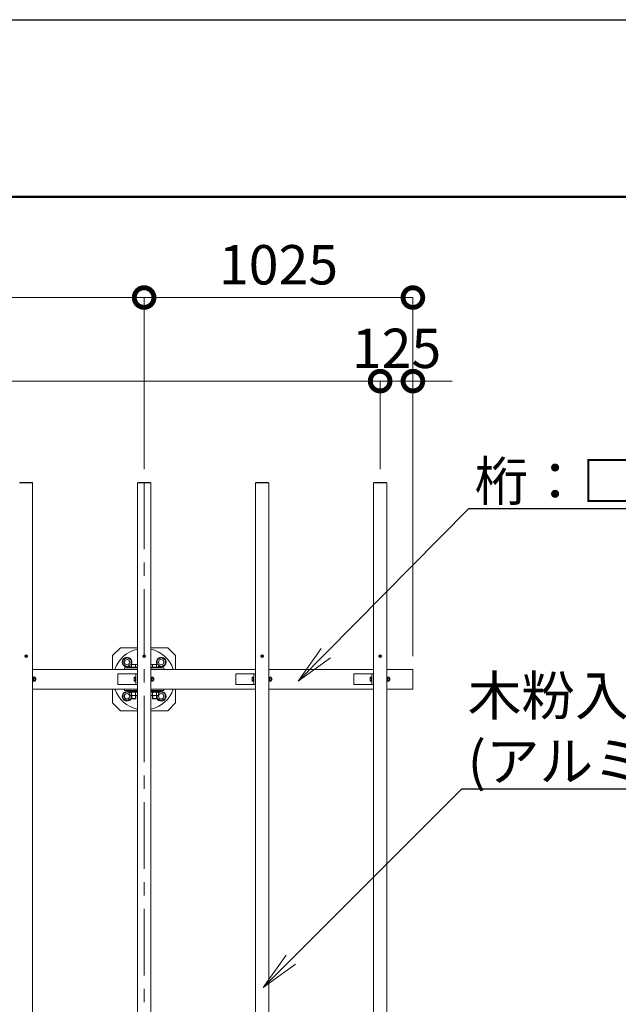
# Model space of a CAD drawing. Extents: x -29 to 20971, y -13 to 14837.
# Drawn here: x 6608 to 8891, y 11084 to 14837 of the extents above; entities that cross this region are included whole.
import ezdxf
from ezdxf import colors
from ezdxf.entities.mleader import LeaderData, LeaderLine
from ezdxf.math import Vec2, Vec3

# ---------------------------------------------------------------- set-up
doc = ezdxf.new("R2010")
doc.units = 0
doc.header["$MEASUREMENT"] = 0
doc.header["$PDMODE"] = 1
doc.linetypes.add('CENTER', pattern=[50.8, 31.75, -6.35, 6.35, -6.35])
doc.layers.get('0').update_dxf_attribs({"linetype": 'CONTINUOUS'})
doc.layers.get('DefPoints').update_dxf_attribs({"linetype": 'CONTINUOUS'})
for name, color, linetype, lineweight in [('FRAM3', 1, 'CONTINUOUS', 50), ('OW', 22, 'CONTINUOUS', 18), ('ボルト・ナット', 8, 'CONTINUOUS', 9), ('基準線', 6, 'CENTER', 18), ('寸法線', 3, 'CONTINUOUS', 18), ('文字引出', 4, 'CONTINUOUS', 18), ('構造', 4, 'CONTINUOUS', 18)]:
    doc.layers.add(name, color=color, linetype=linetype, lineweight=lineweight)
doc.styles.get("Standard").update_dxf_attribs({"font": 'TXT.SHX', "bigfont": 'bigfont.shx'})
doc.dimstyles.new('50ベース', dxfattribs={"dimscale": 50, "dimtxt": 3, "dimasz": 3, "dimexe": 0, "dimexo": 1, "dimgap": 1, "dimtad": 3, "dimdec": 1, "dimdsep": 46, "dimtxsty": 'STANDARD', "dimblk": 'DOTSMALL', "dimcen": 0, "dimclrd": 256, "dimclre": 256, "dimclrt": 7, "dimadec": 3, "dimazin": 2, "dimtfac": 1, "dimtdec": 1, "dimtix": 1, "dimtmove": 2, "dimatfit": 2, "dimldrblk": 'OPEN', "dimfxl": 1, "dimtolj": 1, "dimlwd": -1, "dimlwe": -1, "dimarcsym": 0})

# ---------------------------------------------------------------- blocks, each defined once
blk = doc.blocks.new('_DotSmall')
at = {"layer": 'FRAM3', "color": 0, "const_width": 0.5}
blk.add_lwpolyline([(-0.0625, 0, 1), (0.0625, 0, 1)], format="xyb", close=True, dxfattribs=at)
blk = doc.blocks.new('*D14')
at = {"layer": 'DefPoints', "color": 0, "transparency": 16777216}
for p in [(7982.3, 13458.8), (2582.3, 13072.7), (7982.3, 13072.7)]:
    blk.add_point(p, dxfattribs=at)
at = {"layer": '寸法線', "transparency": 16777216}
for p, q in [((2582.3, 13122.7), (2582.3, 13458.8)), ((2582.3, 13458.8), (7982.3, 13458.8)), ((7982.3, 13122.7), (7982.3, 13458.8))]:
    blk.add_line(p, q, dxfattribs=at)
at = {"layer": '寸法線', "transparency": 16777216, "xscale": 150, "yscale": 150, "zscale": 150, "rotation": 180}
blk.add_blockref('_DotSmall', (2582.3, 13458.8), dxfattribs=at)
at = {"layer": '寸法線', "transparency": 16777216, "xscale": 150, "yscale": 150, "zscale": 150}
blk.add_blockref('_DotSmall', (7982.3, 13458.8), dxfattribs=at)
at = {"layer": '寸法線', "color": 7, "transparency": 16777216, "insert": (5282.3, 13583.8), "char_height": 150, "attachment_point": 5}
blk.add_mtext('\\A1;@450×12=5400', dxfattribs=at)
blk = doc.blocks.new('_OPEN')
at = {"color": 0, "linetype": 'ByBlock'}
for p, q in [((-1, 0.167), (0, 0)), ((0, 0), (-1, -0.167)), ((0, 0), (-1, 0))]:
    blk.add_line(p, q, dxfattribs=at)
blk = doc.blocks.new('*D15')
at = {"layer": 'DefPoints', "color": 0, "transparency": 16777216}
for p in [(8107.3, 13458.8), (7982.3, 13072.7), (8107.3, 12360.2)]:
    blk.add_point(p, dxfattribs=at)
at = {"layer": '寸法線', "transparency": 16777216}
for p, q in [((7982.3, 13458.8), (7832.3, 13458.8)), ((7982.3, 13122.7), (7982.3, 13458.8)), ((7982.3, 13458.8), (8107.3, 13458.8)), ((8107.3, 12410.2), (8107.3, 13458.8)), ((8107.3, 13458.8), (8257.3, 13458.8))]:
    blk.add_line(p, q, dxfattribs=at)
at = {"layer": '寸法線', "transparency": 16777216, "xscale": 150, "yscale": 150, "zscale": 150}
blk.add_blockref('_DotSmall', (7982.3, 13458.8), dxfattribs=at)
at = {"layer": '寸法線', "transparency": 16777216, "xscale": 150, "yscale": 150, "zscale": 150, "rotation": 180}
blk.add_blockref('_DotSmall', (8107.3, 13458.8), dxfattribs=at)
at = {"layer": '寸法線', "color": 7, "transparency": 16777216, "insert": (8044.8, 13583.8), "char_height": 150, "attachment_point": 5}
blk.add_mtext('\\A1;125', dxfattribs=at)
blk = doc.blocks.new('*D17')
at = {"layer": 'DefPoints', "color": 0, "transparency": 16777216}
for p in [(7082.3, 13777.4), (3482.3, 13072.7), (7082.3, 13072.7)]:
    blk.add_point(p, dxfattribs=at)
at = {"layer": '寸法線', "transparency": 16777216}
for p, q in [((3482.3, 13122.7), (3482.3, 13777.4)), ((3482.3, 13777.4), (7082.3, 13777.4)), ((7082.3, 13122.7), (7082.3, 13777.4))]:
    blk.add_line(p, q, dxfattribs=at)
at = {"layer": '寸法線', "transparency": 16777216, "xscale": 150, "yscale": 150, "zscale": 150, "rotation": 180}
blk.add_blockref('_DotSmall', (3482.3, 13777.4), dxfattribs=at)
at = {"layer": '寸法線', "transparency": 16777216, "xscale": 150, "yscale": 150, "zscale": 150}
blk.add_blockref('_DotSmall', (7082.3, 13777.4), dxfattribs=at)
at = {"layer": '寸法線', "color": 7, "transparency": 16777216, "insert": (5282.3, 13902.4), "char_height": 150, "attachment_point": 5}
blk.add_mtext('\\A1;3600', dxfattribs=at)
blk = doc.blocks.new('*D18')
at = {"layer": 'DefPoints', "color": 0, "transparency": 16777216}
for p in [(8107.3, 13777.4), (7082.3, 13072.7), (8107.3, 12360.2)]:
    blk.add_point(p, dxfattribs=at)
at = {"layer": '寸法線', "transparency": 16777216}
for p, q in [((7082.3, 13122.7), (7082.3, 13777.4)), ((7082.3, 13777.4), (8107.3, 13777.4)), ((8107.3, 12410.2), (8107.3, 13777.4))]:
    blk.add_line(p, q, dxfattribs=at)
at = {"layer": '寸法線', "transparency": 16777216, "xscale": 150, "yscale": 150, "zscale": 150, "rotation": 180}
blk.add_blockref('_DotSmall', (7082.3, 13777.4), dxfattribs=at)
at = {"layer": '寸法線', "transparency": 16777216, "xscale": 150, "yscale": 150, "zscale": 150}
blk.add_blockref('_DotSmall', (8107.3, 13777.4), dxfattribs=at)
at = {"layer": '寸法線', "color": 7, "transparency": 16777216, "insert": (7594.8, 13902.4), "char_height": 150, "attachment_point": 5}
blk.add_mtext('\\A1;1025', dxfattribs=at)

msp = doc.modelspace()

# ---------------------------------------------------------------- linework, layer by layer
at = {"layer": 'DefPoints'}
msp.add_lwpolyline([(-29, 14836.5), (20971, 14836.5), (20971, -13.5), (-29, -13.5)], close=True, dxfattribs=at)
at = {"layer": 'FRAM3'}
msp.add_lwpolyline([(1421, 661.5), (1421, 14161.5), (20296, 14161.5), (20296, 661.5)], close=True, dxfattribs=at)
at = {"layer": 'OW'}
for p, q in [((6607.26, 13071.1), (6657.26, 13071.1)), ((6608.26, 13072.7), (6656.26, 13072.7)), ((6608.26, 13071.1), (6608.26, 13072.7)), ((6611.26, 13071.1), (6611.26, 13072.7)), ((6653.26, 13071.1), (6653.26, 13072.7)), ((6656.26, 13071.1), (6656.26, 13072.7)), ((6657.26, 13071.1), (6657.26, 9074.3)), ((7057.26, 13071.1), (7107.26, 13071.1)), ((7057.26, 13071.1), (7057.26, 9074.3)), ((7058.26, 13072.7), (7106.26, 13072.7)), ((7058.26, 13071.1), (7058.26, 13072.7)), ((7061.26, 13071.1), (7061.26, 13072.7)), ((7103.26, 13071.1), (7103.26, 13072.7)), ((7106.26, 13071.1), (7106.26, 13072.7)), ((7107.26, 13071.1), (7107.26, 9074.3)), ((7507.26, 13071.1), (7557.26, 13071.1)), ((7507.26, 13071.1), (7507.26, 9074.3)), ((7508.26, 13072.7), (7556.26, 13072.7)), ((7508.26, 13071.1), (7508.26, 13072.7)), ((7511.26, 13071.1), (7511.26, 13072.7)), ((7553.26, 13071.1), (7553.26, 13072.7)), ((7556.26, 13071.1), (7556.26, 13072.7)), ((7557.26, 13071.1), (7557.26, 9074.3)), ((7957.26, 13071.1), (8007.26, 13071.1)), ((7957.26, 13071.1), (7957.26, 9074.3)), ((7958.26, 13072.7), (8006.26, 13072.7)), ((7958.26, 13071.1), (7958.26, 13072.7)), ((7961.26, 13071.1), (7961.26, 13072.7)), ((8003.26, 13071.1), (8003.26, 13072.7)), ((8006.26, 13071.1), (8006.26, 13072.7)), ((8007.26, 13071.1), (8007.26, 9074.3))]:
    msp.add_line(p, q, dxfattribs=at)
at = {"layer": 'ボルト・ナット'}
for p, q in [((6631.51, 12410.85), (6630.01, 12412.35)), ((6630.01, 12409.05), (6631.51, 12410.55)), ((6632.11, 12411.45), (6630.61, 12412.96)), ((6630.61, 12408.45), (6632.11, 12409.95)), ((6632.41, 12411.45), (6633.92, 12412.96)), ((6633.92, 12408.45), (6632.41, 12409.95)), ((6633.02, 12410.85), (6634.52, 12412.35)), ((6633.02, 12410.55), (6634.52, 12409.05)), ((7002.27, 12396.36), (7017.27, 12405.02)), ((7002.27, 12396.36), (7002.27, 12379.04)), ((7032.27, 12396.36), (7017.27, 12405.02)), ((7032.27, 12396.36), (7032.27, 12379.2)), ((7081.51, 12410.85), (7080.01, 12412.35)), ((7080.01, 12409.05), (7081.51, 12410.55)), ((7082.11, 12411.45), (7080.61, 12412.96)), ((7080.61, 12408.45), (7082.11, 12409.95)), ((7082.41, 12411.45), (7083.92, 12412.96)), ((7083.92, 12408.45), (7082.41, 12409.95)), ((7083.02, 12410.85), (7084.52, 12412.35)), ((7083.02, 12410.55), (7084.52, 12409.05)), ((7132.26, 12396.36), (7147.26, 12405.02)), ((7132.26, 12396.36), (7132.26, 12379.2)), ((7162.26, 12396.36), (7147.26, 12405.02)), ((7162.26, 12396.36), (7162.26, 12379.04)), ((7531.51, 12410.85), (7530.01, 12412.35)), ((7530.01, 12409.05), (7531.51, 12410.55)), ((7532.11, 12411.45), (7530.61, 12412.96)), ((7530.61, 12408.45), (7532.11, 12409.95)), ((7532.41, 12411.45), (7533.92, 12412.96)), ((7533.92, 12408.45), (7532.41, 12409.95)), ((7533.02, 12410.85), (7534.52, 12412.35)), ((7533.02, 12410.55), (7534.52, 12409.05)), ((7981.51, 12410.85), (7980.01, 12412.35)), ((7980.01, 12409.05), (7981.51, 12410.55)), ((7982.11, 12411.45), (7980.61, 12412.96)), ((7980.61, 12408.45), (7982.11, 12409.95)), ((7982.41, 12411.45), (7983.92, 12412.96)), ((7983.92, 12408.45), (7982.41, 12409.95)), ((7983.02, 12410.85), (7984.52, 12412.35)), ((7983.02, 12410.55), (7984.52, 12409.05)), ((7002.27, 12379.04), (7017.27, 12370.38)), ((7027.25, 12376.15), (7017.27, 12370.38)), ((7137.27, 12376.15), (7147.26, 12370.38)), ((7162.26, 12379.04), (7147.26, 12370.38)), ((6661.44, 12330.21), (6660.86, 12329.2)), ((6660.86, 12316.2), (6660.86, 12329.2)), ((6661.44, 12315.2), (6660.86, 12316.2)), ((6666.78, 12330.21), (6661.44, 12330.21)), ((6666.78, 12326.45), (6661.44, 12326.45)), ((6666.78, 12318.95), (6661.44, 12318.95)), ((6666.78, 12315.2), (6661.44, 12315.2)), ((6666.78, 12330.21), (6667.36, 12329.2)), ((6666.78, 12315.2), (6667.36, 12316.2)), ((6667.36, 12316.2), (6667.36, 12329.2)), ((6669.04, 12326.7), (6667.36, 12326.7)), ((6669.66, 12326.08), (6667.36, 12326.08)), ((6669.66, 12319.33), (6667.36, 12319.33)), ((6669.04, 12318.7), (6667.36, 12318.7)), ((6669.04, 12326.7), (6669.66, 12326.08)), ((6669.66, 12319.33), (6669.04, 12318.7)), ((7111.44, 12330.21), (7110.86, 12329.2)), ((7110.86, 12316.2), (7110.86, 12329.2)), ((7111.44, 12315.2), (7110.86, 12316.2)), ((7116.78, 12330.21), (7111.44, 12330.21)), ((7116.78, 12326.45), (7111.44, 12326.45)), ((7116.78, 12318.95), (7111.44, 12318.95)), ((7116.78, 12315.2), (7111.44, 12315.2)), ((7116.78, 12330.21), (7117.36, 12329.2)), ((7116.78, 12315.2), (7117.36, 12316.2)), ((7117.36, 12316.2), (7117.36, 12329.2)), ((7119.04, 12326.7), (7117.36, 12326.7)), ((7119.66, 12326.08), (7117.36, 12326.08)), ((7119.66, 12319.33), (7117.36, 12319.33)), ((7119.04, 12318.7), (7117.36, 12318.7)), ((7119.04, 12326.7), (7119.66, 12326.08)), ((7119.66, 12319.33), (7119.04, 12318.7)), ((7561.44, 12330.21), (7560.86, 12329.2)), ((7560.86, 12316.2), (7560.86, 12329.2)), ((7561.44, 12315.2), (7560.86, 12316.2)), ((7566.78, 12330.21), (7561.44, 12330.21)), ((7566.78, 12326.45), (7561.44, 12326.45)), ((7566.78, 12318.95), (7561.44, 12318.95)), ((7566.78, 12315.2), (7561.44, 12315.2)), ((7566.78, 12330.21), (7567.36, 12329.2)), ((7566.78, 12315.2), (7567.36, 12316.2)), ((7567.36, 12316.2), (7567.36, 12329.2)), ((7569.04, 12326.7), (7567.36, 12326.7)), ((7569.66, 12326.08), (7567.36, 12326.08)), ((7569.66, 12319.33), (7567.36, 12319.33)), ((7569.04, 12318.7), (7567.36, 12318.7)), ((7569.04, 12326.7), (7569.66, 12326.08)), ((7569.66, 12319.33), (7569.04, 12318.7)), ((8011.44, 12330.21), (8010.86, 12329.2)), ((8010.86, 12316.2), (8010.86, 12329.2)), ((8011.44, 12315.2), (8010.86, 12316.2)), ((8016.78, 12330.21), (8011.44, 12330.21)), ((8016.78, 12326.45), (8011.44, 12326.45)), ((8016.78, 12318.95), (8011.44, 12318.95)), ((8016.78, 12315.2), (8011.44, 12315.2)), ((8016.78, 12330.21), (8017.36, 12329.2)), ((8016.78, 12315.2), (8017.36, 12316.2)), ((8017.36, 12316.2), (8017.36, 12329.2)), ((8019.04, 12326.7), (8017.36, 12326.7)), ((8019.66, 12326.08), (8017.36, 12326.08)), ((8019.66, 12319.33), (8017.36, 12319.33)), ((8019.04, 12318.7), (8017.36, 12318.7)), ((8019.04, 12326.7), (8019.66, 12326.08)), ((8019.66, 12319.33), (8019.04, 12318.7)), ((7002.26, 12266.36), (7017.26, 12275.02)), ((7027.25, 12269.26), (7017.26, 12275.02)), ((7027.25, 12272.04), (7029.26, 12273.2)), ((7055.26, 12273.2), (7029.26, 12273.2)), ((7057.26, 12272.05), (7055.26, 12273.2)), ((7107.26, 12272.05), (7109.26, 12273.2)), ((7109.26, 12273.2), (7135.26, 12273.2)), ((7137.27, 12272.04), (7135.26, 12273.2)), ((7137.27, 12269.26), (7147.26, 12275.02)), ((7162.26, 12266.36), (7147.26, 12275.02)), ((7002.26, 12266.36), (7002.26, 12249.04)), ((7002.26, 12249.04), (7017.26, 12240.38)), ((7032.26, 12249.04), (7017.26, 12240.38)), ((7027.25, 12261.36), (7027.25, 12272.04)), ((7027.25, 12261.36), (7029.26, 12260.2)), ((7055.26, 12260.2), (7029.26, 12260.2)), ((7032.26, 12260.2), (7032.26, 12249.04)), ((7034.26, 12249.45), (7034.26, 12260.2)), ((7034.26, 12249.45), (7035.51, 12248.2)), ((7034.76, 12261.36), (7034.76, 12272.04)), ((7035.51, 12248.2), (7035.51, 12260.2)), ((7049.01, 12248.2), (7049.01, 12260.2)), ((7049.01, 12248.2), (7050.26, 12249.45)), ((7049.77, 12261.36), (7049.77, 12272.04)), ((7050.26, 12249.45), (7050.26, 12260.2)), ((7057.26, 12261.36), (7055.26, 12260.2)), ((7107.26, 12261.36), (7109.26, 12260.2)), ((7109.26, 12260.2), (7135.26, 12260.2)), ((7114.26, 12249.45), (7114.26, 12260.2)), ((7115.51, 12248.2), (7114.26, 12249.45)), ((7114.76, 12261.36), (7114.76, 12272.04)), ((7115.51, 12248.2), (7115.51, 12260.2)), ((7129.01, 12248.2), (7129.01, 12260.2)), ((7130.26, 12249.45), (7129.01, 12248.2)), ((7129.77, 12261.36), (7129.77, 12272.04)), ((7130.26, 12249.45), (7130.26, 12260.2)), ((7132.26, 12260.2), (7132.26, 12249.04)), ((7132.26, 12249.04), (7147.26, 12240.38)), ((7137.27, 12261.36), (7135.26, 12260.2)), ((7137.27, 12261.36), (7137.27, 12272.04)), ((7162.26, 12249.04), (7147.26, 12240.38)), ((7162.26, 12266.36), (7162.26, 12249.04))]:
    msp.add_line(p, q, dxfattribs=at)
at = {"layer": 'ボルト・ナット', "ltscale": 0.5}
for p, q in [((7025.26, 12368.2), (7025.26, 12366.2)), ((7025.26, 12368.2), (7057.26, 12368.2)), ((7025.26, 12366.2), (7057.26, 12366.2)), ((7027.25, 12377.84), (7027.25, 12368.2)), ((7027.25, 12368.2), (7057.26, 12368.2)), ((7031.01, 12379.2), (7053.52, 12379.2)), ((7034.76, 12377.84), (7034.76, 12368.2)), ((7049.77, 12377.84), (7049.77, 12368.2)), ((7137.27, 12368.2), (7107.26, 12368.2)), ((7139.26, 12368.2), (7107.26, 12368.2)), ((7139.26, 12366.2), (7107.26, 12366.2)), ((7133.52, 12379.2), (7111.01, 12379.2)), ((7114.76, 12377.84), (7114.76, 12368.2)), ((7129.77, 12377.84), (7129.77, 12368.2)), ((7137.27, 12377.84), (7137.27, 12368.2)), ((7139.26, 12368.2), (7139.26, 12366.2)), ((6657.26, 12314.2), (6657.26, 12331.2)), ((6657.26, 12331.2), (6658.86, 12331.2)), ((6657.26, 12314.2), (6658.86, 12314.2)), ((6658.86, 12314.2), (6658.86, 12331.2)), ((6658.86, 12315), (6658.86, 12330.4)), ((6658.86, 12330.4), (6660.86, 12330.4)), ((6658.86, 12323.32), (6660.86, 12322.04)), ((6658.86, 12315), (6660.86, 12315)), ((6660.86, 12330.4), (6660.86, 12315)), ((6669.04, 12318.7), (6669.04, 12326.7)), ((6669.66, 12319.33), (6669.66, 12326.08)), ((7044.16, 12317.07), (7044.16, 12328.33)), ((7044.85, 12330.21), (7049.66, 12330.21)), ((7044.85, 12326.45), (7049.66, 12326.45)), ((7044.85, 12318.95), (7049.66, 12318.95)), ((7044.85, 12315.2), (7049.66, 12315.2)), ((7049.66, 12314.2), (7049.66, 12331.2)), ((7049.66, 12331.2), (7051.26, 12331.2)), ((7049.66, 12315.2), (7049.66, 12330.21)), ((7049.66, 12314.2), (7051.26, 12314.2)), ((7051.26, 12314.2), (7051.26, 12331.2)), ((7107.26, 12314.2), (7107.26, 12331.2)), ((7107.26, 12331.2), (7108.86, 12331.2)), ((7107.26, 12314.2), (7108.86, 12314.2)), ((7108.86, 12314.2), (7108.86, 12331.2)), ((7108.86, 12315), (7108.86, 12330.4)), ((7108.86, 12330.4), (7110.86, 12330.4)), ((7108.86, 12323.32), (7110.86, 12322.04)), ((7108.86, 12315), (7110.86, 12315)), ((7110.86, 12330.4), (7110.86, 12315)), ((7119.04, 12318.7), (7119.04, 12326.7)), ((7119.66, 12319.33), (7119.66, 12326.08)), ((7494.16, 12317.07), (7494.16, 12328.33)), ((7494.85, 12330.21), (7499.66, 12330.21)), ((7494.85, 12326.45), (7499.66, 12326.45)), ((7494.85, 12318.95), (7499.66, 12318.95)), ((7494.85, 12315.2), (7499.66, 12315.2)), ((7499.66, 12314.2), (7499.66, 12331.2)), ((7499.66, 12331.2), (7501.26, 12331.2)), ((7499.66, 12315.2), (7499.66, 12330.21)), ((7499.66, 12314.2), (7501.26, 12314.2)), ((7501.26, 12314.2), (7501.26, 12331.2)), ((7557.26, 12314.2), (7557.26, 12331.2)), ((7557.26, 12331.2), (7558.86, 12331.2)), ((7557.26, 12314.2), (7558.86, 12314.2)), ((7558.86, 12314.2), (7558.86, 12331.2)), ((7558.86, 12315), (7558.86, 12330.4)), ((7558.86, 12330.4), (7560.86, 12330.4)), ((7558.86, 12323.32), (7560.86, 12322.04)), ((7558.86, 12315), (7560.86, 12315)), ((7560.86, 12330.4), (7560.86, 12315)), ((7569.04, 12318.7), (7569.04, 12326.7)), ((7569.66, 12319.33), (7569.66, 12326.08)), ((7944.16, 12317.07), (7944.16, 12328.33)), ((7944.85, 12330.21), (7949.66, 12330.21)), ((7944.85, 12326.45), (7949.66, 12326.45)), ((7944.85, 12318.95), (7949.66, 12318.95)), ((7944.85, 12315.2), (7949.66, 12315.2)), ((7949.66, 12331.2), (7951.26, 12331.2)), ((7949.66, 12314.2), (7949.66, 12331.2)), ((7949.66, 12315.2), (7949.66, 12330.21)), ((7949.66, 12314.2), (7951.26, 12314.2)), ((7951.26, 12314.2), (7951.26, 12331.2)), ((8007.26, 12314.2), (8007.26, 12331.2)), ((8007.26, 12331.2), (8008.86, 12331.2)), ((8007.26, 12314.2), (8008.86, 12314.2)), ((8008.86, 12314.2), (8008.86, 12331.2)), ((8008.86, 12315), (8008.86, 12330.4)), ((8008.86, 12330.4), (8010.86, 12330.4)), ((8008.86, 12323.32), (8010.86, 12322.04)), ((8008.86, 12315), (8010.86, 12315)), ((8010.86, 12330.4), (8010.86, 12315)), ((8019.04, 12318.7), (8019.04, 12326.7)), ((8019.66, 12319.33), (8019.66, 12326.08)), ((7057.26, 12279.2), (7025.26, 12279.2)), ((7025.26, 12279.2), (7025.26, 12277.2)), ((7057.26, 12277.2), (7025.26, 12277.2)), ((7057.26, 12277.2), (7026.86, 12277.2)), ((7026.86, 12277.2), (7026.86, 12273.2)), ((7026.86, 12273.2), (7057.26, 12273.2)), ((7041.02, 12277.2), (7043.59, 12273.2)), ((7107.26, 12279.2), (7139.26, 12279.2)), ((7107.26, 12277.2), (7137.66, 12277.2)), ((7107.26, 12277.2), (7139.26, 12277.2)), ((7137.66, 12273.2), (7107.26, 12273.2)), ((7123.5, 12277.2), (7120.93, 12273.2)), ((7137.66, 12277.2), (7137.66, 12273.2)), ((7139.26, 12279.2), (7139.26, 12277.2)), ((7050.26, 12249.45), (7034.26, 12249.45)), ((7049.01, 12248.2), (7035.51, 12248.2)), ((7114.26, 12249.45), (7130.26, 12249.45)), ((7115.51, 12248.2), (7129.01, 12248.2))]:
    msp.add_line(p, q, dxfattribs=at)
for centre in [(6632.26, 12410.7), (7082.26, 12410.7), (7532.26, 12410.7), (7982.26, 12410.7)]:
    msp.add_circle(centre, 5, dxfattribs=at)
at = {"layer": 'ボルト・ナット'}
for centre, radius in [((6632.26, 12410.7), 4.25), ((7017.27, 12387.7), 10), ((7082.26, 12410.7), 4.25), ((7147.26, 12387.7), 10), ((7532.26, 12410.7), 4.25), ((7982.26, 12410.7), 4.25), ((7017.26, 12257.7), 10), ((7147.26, 12257.7), 10)]:
    msp.add_circle(centre, radius, dxfattribs=at)
for centre, radius, start, end in [((6630.31, 12412.66), 0.425, 135, 225), ((6630.31, 12408.75), 0.425, 135, 225), ((6630.31, 12412.66), 0.425, 45, 135), ((6630.31, 12408.75), 0.425, 225, 315), ((6631.36, 12410.7), 0.212, 315, 45), ((6632.26, 12411.6), 0.212, 225, 315), ((6632.26, 12409.8), 0.212, 45, 135), ((6633.17, 12410.7), 0.212, 135, 225), ((6634.22, 12412.66), 0.425, 45, 135), ((6634.22, 12408.75), 0.425, 225, 315), ((6634.22, 12412.66), 0.425, 315, 45), ((6634.22, 12408.75), 0.425, 315, 45), ((7017.27, 12387.7), 18.5, 332.64777, 302.67405), ((7080.31, 12412.66), 0.425, 135, 225), ((7080.31, 12408.75), 0.425, 135, 225), ((7080.31, 12412.66), 0.425, 45, 135), ((7080.31, 12408.75), 0.425, 225, 315), ((7081.36, 12410.7), 0.212, 315, 45), ((7082.26, 12411.6), 0.212, 225, 315), ((7082.26, 12409.8), 0.212, 45, 135), ((7083.17, 12410.7), 0.212, 135, 225), ((7084.22, 12412.66), 0.425, 45, 135), ((7084.22, 12408.75), 0.425, 225, 315), ((7084.22, 12412.66), 0.425, 315, 45), ((7084.22, 12408.75), 0.425, 315, 45), ((7147.26, 12387.7), 18.5, 237.32595, 207.35223), ((7530.31, 12412.66), 0.425, 135, 225), ((7530.31, 12408.75), 0.425, 135, 225), ((7530.31, 12412.66), 0.425, 45, 135), ((7530.31, 12408.75), 0.425, 225, 315), ((7531.36, 12410.7), 0.212, 315, 45), ((7532.26, 12411.6), 0.212, 225, 315), ((7532.26, 12409.8), 0.212, 45, 135), ((7533.17, 12410.7), 0.212, 135, 225), ((7534.22, 12412.66), 0.425, 45, 135), ((7534.22, 12408.75), 0.425, 225, 315), ((7534.22, 12412.66), 0.425, 315, 45), ((7534.22, 12408.75), 0.425, 315, 45), ((7980.31, 12412.66), 0.425, 135, 225), ((7980.31, 12408.75), 0.425, 135, 225), ((7980.31, 12412.66), 0.425, 45, 135), ((7980.31, 12408.75), 0.425, 225, 315), ((7981.36, 12410.7), 0.212, 315, 45), ((7982.26, 12411.6), 0.212, 225, 315), ((7982.26, 12409.8), 0.212, 45, 135), ((7983.17, 12410.7), 0.212, 135, 225), ((7984.22, 12412.66), 0.425, 45, 135), ((7984.22, 12408.75), 0.425, 225, 315), ((7984.22, 12412.66), 0.425, 315, 45), ((7984.22, 12408.75), 0.425, 315, 45), ((6664.19, 12328.33), 3.32, 145.61575, 214.38425), ((6673.28, 12322.7), 12.42, 162.41205, 197.58795), ((6664.19, 12317.07), 3.32, 145.61575, 214.38425), ((6664.04, 12328.33), 3.32, 325.61575, 34.38425), ((6654.94, 12322.7), 12.42, 342.41205, 17.58795), ((6664.04, 12317.07), 3.32, 325.61575, 34.38425), ((7114.19, 12328.33), 3.32, 145.61575, 214.38425), ((7123.28, 12322.7), 12.42, 162.41205, 197.58795), ((7114.19, 12317.07), 3.32, 145.61575, 214.38425), ((7114.04, 12328.33), 3.32, 325.61575, 34.38425), ((7104.94, 12322.7), 12.42, 342.41205, 17.58795), ((7114.04, 12317.07), 3.32, 325.61575, 34.38425), ((7564.19, 12328.33), 3.32, 145.61575, 214.38425), ((7573.28, 12322.7), 12.42, 162.41205, 197.58795), ((7564.19, 12317.07), 3.32, 145.61575, 214.38425), ((7564.04, 12328.33), 3.32, 325.61575, 34.38425), ((7554.94, 12322.7), 12.42, 342.41205, 17.58795), ((7564.04, 12317.07), 3.32, 325.61575, 34.38425), ((8014.19, 12328.33), 3.32, 145.61575, 214.38425), ((8023.28, 12322.7), 12.42, 162.41205, 197.58795), ((8014.19, 12317.07), 3.32, 145.61575, 214.38425), ((8014.04, 12328.33), 3.32, 325.61575, 34.38425), ((8004.94, 12322.7), 12.42, 342.41205, 17.58795), ((8014.04, 12317.07), 3.32, 325.61575, 34.38425), ((7017.26, 12257.7), 18.5, 58.74567, 336.75677), ((7031, 12266.56), 6.65, 55.61575, 124.38425), ((7017.26, 12257.7), 18.5, 53.65979, 56.9125), ((7042.26, 12248.36), 24.84, 72.41205, 107.58795), ((7053.52, 12266.56), 6.65, 55.73172, 124.38425), ((7111.01, 12266.56), 6.65, 55.61575, 124.26828), ((7122.26, 12248.36), 24.84, 72.41205, 107.58795), ((7133.52, 12266.56), 6.65, 55.61575, 124.38425), ((7147.26, 12257.7), 18.5, 203.24323, 121.25433), ((7147.26, 12257.7), 18.5, 123.0875, 126.34021), ((7031, 12266.85), 6.65, 235.61575, 304.38425), ((7042.26, 12285.04), 24.84, 252.41205, 287.58795), ((7053.52, 12266.85), 6.65, 235.61575, 304.26828), ((7111.01, 12266.85), 6.65, 235.73172, 304.38425), ((7122.26, 12285.04), 24.84, 252.41205, 287.58795), ((7133.52, 12266.85), 6.65, 235.61575, 304.38425)]:
    msp.add_arc(centre, radius, start, end, dxfattribs=at)
at = {"layer": 'ボルト・ナット', "ltscale": 0.5}
for centre, radius, start, end in [((7031.01, 12373.36), 5.84, 50, 130), ((7042.26, 12357.9), 21.3, 69.37179, 110.62821), ((7053.52, 12373.36), 5.84, 50.14214, 130), ((7111.01, 12373.36), 5.84, 50, 129.85786), ((7122.26, 12357.9), 21.3, 69.37179, 110.62821), ((7133.52, 12373.36), 5.84, 50, 130), ((7047.08, 12328.33), 2.92, 140, 220), ((7054.82, 12322.7), 10.65, 159.37179, 200.62821), ((7047.08, 12317.07), 2.92, 140, 220), ((7497.08, 12328.33), 2.92, 140, 220), ((7504.82, 12322.7), 10.65, 159.37179, 200.62821), ((7497.08, 12317.07), 2.92, 140, 220), ((7947.08, 12328.33), 2.92, 140, 220), ((7954.82, 12322.7), 10.65, 159.37179, 200.62821), ((7947.08, 12317.07), 2.92, 140, 220)]:
    msp.add_arc(centre, radius, start, end, dxfattribs=at)
at = {"layer": '基準線', "ltscale": 8}
msp.add_line((7082.26, 13072.7), (7082.26, 9072.7), dxfattribs=at)
at = {"layer": '構造', "ltscale": 0.5}
for p, q in [((6657.26, 12360.2), (7057.26, 12360.2)), ((7006.88, 12360.2), (7006.88, 12366.2)), ((7057.26, 12366.2), (7006.88, 12366.2)), ((7157.65, 12366.2), (7107.26, 12366.2)), ((7107.26, 12360.2), (7507.26, 12360.2)), ((7157.65, 12360.2), (7157.65, 12366.2)), ((7557.26, 12360.2), (7957.26, 12360.2)), ((8007.26, 12360.2), (8107.26, 12360.2)), ((8107.26, 12360.2), (8107.26, 12285.2)), ((6982.26, 12342.7), (6982.26, 12302.7)), ((7051.26, 12342.7), (6982.26, 12342.7)), ((7051.26, 12342.7), (7057.26, 12342.7)), ((7432.26, 12342.7), (7432.26, 12302.7)), ((7501.26, 12342.7), (7432.26, 12342.7)), ((7501.26, 12342.7), (7507.26, 12342.7)), ((7951.26, 12342.7), (7882.26, 12342.7)), ((7882.26, 12342.7), (7882.26, 12302.7)), ((7951.26, 12342.7), (7957.26, 12342.7)), ((6657.26, 12285.2), (7057.26, 12285.2)), ((7051.26, 12302.7), (6982.26, 12302.7)), ((7006.88, 12279.2), (7006.88, 12285.2)), ((7006.88, 12279.2), (7057.26, 12279.2)), ((7051.26, 12302.7), (7057.26, 12302.7)), ((7107.26, 12285.2), (7507.26, 12285.2)), ((7107.26, 12279.2), (7157.65, 12279.2)), ((7157.65, 12279.2), (7157.65, 12285.2)), ((7501.26, 12302.7), (7432.26, 12302.7)), ((7501.26, 12302.7), (7507.26, 12302.7)), ((7557.26, 12285.2), (7957.26, 12285.2)), ((7951.26, 12302.7), (7882.26, 12302.7)), ((7951.26, 12302.7), (7957.26, 12302.7)), ((8007.26, 12285.2), (8107.26, 12285.2))]:
    msp.add_line(p, q, dxfattribs=at)
at = {"layer": '構造'}
for points in [[(7057.26, 12442.7), (6992.26, 12442.7), (6962.26, 12412.7), (6962.26, 12360.2)], [(7202.26, 12360.2), (7202.26, 12412.7), (7172.26, 12442.7), (7107.26, 12442.7)], [(6962.26, 12285.2), (6962.26, 12232.7), (6992.26, 12202.7), (7057.26, 12202.7)], [(7107.26, 12202.7), (7172.26, 12202.7), (7202.26, 12232.7), (7202.26, 12285.2)]]:
    msp.add_lwpolyline(points, dxfattribs=at)
at = {"layer": '構造', "ltscale": 0.5}
for points in [[(7057.26, 12302.7), (7051.26, 12302.7), (7051.26, 12342.7), (7057.26, 12342.7)], [(7507.26, 12302.7), (7501.26, 12302.7), (7501.26, 12342.7), (7507.26, 12342.7)], [(7957.26, 12302.7), (7951.26, 12302.7), (7951.26, 12342.7), (7957.26, 12342.7)]]:
    msp.add_lwpolyline(points, dxfattribs=at)
at = {"layer": '構造'}
for start, end in [(102.28449, 161.38854), (18.61146, 77.71551), (198.61146, 257.71551), (282.28449, 341.38854)]:
    msp.add_arc((7082.26, 12322.7), 117.5, start, end, dxfattribs=at)

# ---------------------------------------------------------------- dimensions: what is measured, and where the dimension line sits
at = {"layer": '寸法線'}
for base, p1, p2, picture, middle in [((7082.26, 13777.39), (3482.26, 13072.7), (7082.26, 13072.7), '*D17', (5282.26, 13902.39)), ((8107.26, 13777.39), (7082.26, 13072.7), (8107.26, 12360.2), '*D18', (7594.76, 13902.39)), ((8107.26, 13458.83), (7982.26, 13072.7), (8107.26, 12360.2), '*D15', (8044.76, 13583.83))]:
    dim = msp.add_linear_dim(base=base, p1=p1, p2=p2, dimstyle='50ベース', dxfattribs=at)
    dim.commit()
    dim.dimension.update_dxf_attribs({"geometry": picture, "text_midpoint": middle})
dim = msp.add_linear_dim(base=(7982.26, 13458.83), p1=(2582.26, 13072.7), p2=(7982.26, 13072.7), text='@450×12=<>', dimstyle='50ベース', dxfattribs=at)
dim.commit()
dim.dimension.update_dxf_attribs({"geometry": '*D14', "text_midpoint": (5282.26, 13583.83)})

# ---------------------------------------------------------------- leaders
at = {"layer": '文字引出'}
ml = msp.add_multileader_mtext('Standard', dxfattribs=at)
ml.set_content('{\\Fsimplex,bigfont|c128;\\C7;桁：□125x75xt3.2}', color=256, style='STANDARD')
ml.set_leader_properties()
ml.set_arrow_properties(name='OPEN')
ml.build(insert=Vec2(0, 0))
ml.multileader.update_dxf_attribs({"text_left_attachment_type": 5, "text_right_attachment_type": 6, "dogleg_length": 0.36, "arrow_head_size": 150, "scale": 50})
ctx = ml.context
ctx.base_point, ctx.scale, ctx.char_height, ctx.arrow_head_size, ctx.landing_gap_size, ctx.plane_origin = Vec3(8337.96, 12972.82), 50, 150, 150, 4.5, Vec3(9743.02, 11918.27)
ctx.left_attachment, ctx.right_attachment = 5, 6
notes = []
notes.append((ctx, [(0, (1, 1, 0), (8319.96, 12972.82), (1, 0), 18, [(0, [(7669.94, 12315.75)], 0, [])])]))
ctx.mtext.insert, ctx.mtext.flow_direction = Vec3(8342.46, 13152.82), 5
ml = msp.add_multileader_mtext('Standard', dxfattribs=at)
ml.set_content('{\\C7;木粉入り特殊オレフィン樹脂\\P(アルミ芯材入り)123×50}', color=256, style='STANDARD')
ml.set_leader_properties()
ml.set_arrow_properties(name='OPEN')
ml.build(insert=Vec2(0, 0))
ml.multileader.update_dxf_attribs({"text_left_attachment_type": 5, "text_right_attachment_type": 6, "dogleg_length": 0.36, "arrow_head_size": 150, "scale": 50})
ctx = ml.context
ctx.base_point, ctx.scale, ctx.char_height, ctx.arrow_head_size, ctx.landing_gap_size, ctx.plane_origin = Vec3(8311.84, 11905.09), 50, 150, 150, 4.5, Vec3(9716.9, 12959.64)
ctx.left_attachment, ctx.right_attachment = 5, 6
notes.append((ctx, [(0, (1, 1, 0), (8293.84, 11905.09), (1, 0), 18, [(0, [(7535.68, 11147.67)], 0, [])])]))
ctx.mtext.insert, ctx.mtext.flow_direction = Vec3(8316.34, 12335.09), 5
for ctx, leaders in notes:
    for number, flags, end, landing, length, lines in leaders:
        leader = LeaderData()
        leader.index, (leader.has_last_leader_line, leader.has_dogleg_vector, leader.attachment_direction) = number, flags
        leader.last_leader_point, leader.dogleg_vector, leader.dogleg_length = Vec3(end), Vec3(landing), length
        for number, points, colour, breaks in lines:
            line = LeaderLine()
            line.index, line.vertices, line.color, line.breaks = number, Vec3.list(points), colors.encode_raw_color(colour), breaks
            leader.lines.append(line)
        ctx.leaders.append(leader)

doc.saveas('drawing.dxf')
